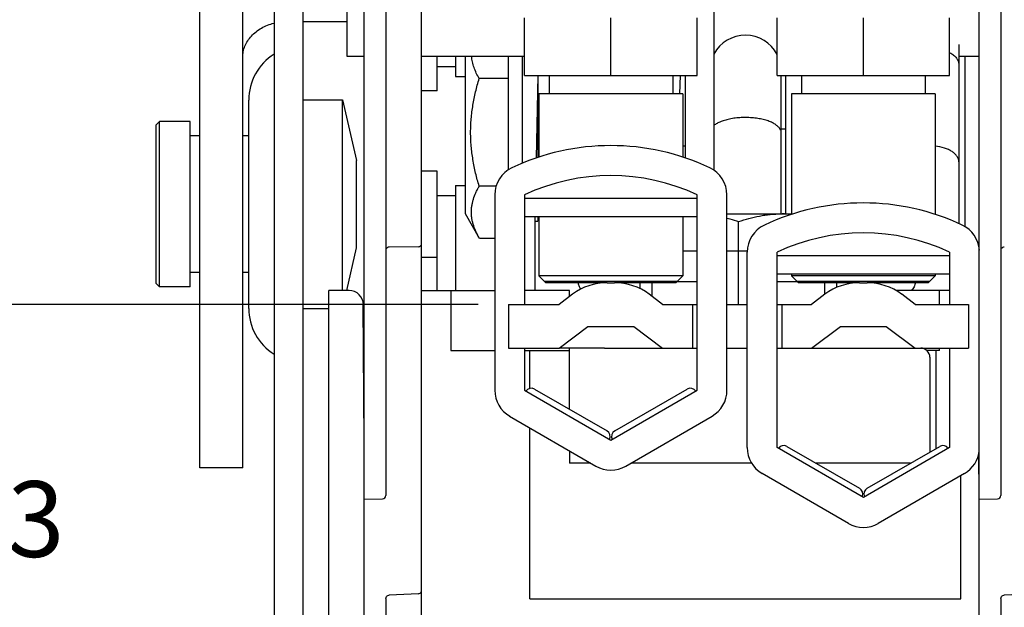
# Model space of a CAD drawing. Units: inches. Extents: x 0 to 22, y 0 to 17.
# Drawn here: x 2.3 to 4.3, y 2 to 3.2 of the extents above; entities that cross this region are included whole.
import ezdxf

# ---------------------------------------------------------------- set-up
doc = ezdxf.new("R2010")
doc.units = ezdxf.units.IN
doc.header["$LTSCALE"] = 1.21
doc.header["$MEASUREMENT"] = 0
doc.layers.get('0').update_dxf_attribs({"linetype": 'CONTINUOUS'})
doc.layers.add('40786_LOADLUG', color=7, linetype='CONTINUOUS')
doc.layers.add('AXIS_PART', color=7, linetype='CONTINUOUS')
doc.styles.get("Standard").update_dxf_attribs({"font": 'txt', "width": 0.8})
doc.dimstyles.new('DIMSTYLE_1', dxfattribs={"dimtxt": 0.15625, "dimasz": 0.1875, "dimexe": 0.075, "dimexo": 0.0625, "dimgap": 0.078125, "dimtad": 0, "dimtih": 1, "dimtoh": 1, "dimlfac": 2.105263, "dimzin": 4, "dimdsep": 46, "dimtxsty": 'STANDARD', "dimblk": '_FILLED', "dimblk1": '_FILLED', "dimblk2": '_FILLED', "dimcen": 0.09, "dimazin": 1, "dimtfac": 1, "dimtofl": 0, "dimtmove": 0, "dimatfit": 3, "dimldrblk": '_FILLED', "dimfxl": 1, "dimtolj": 1, "dimtzin": 4, "dimarcsym": 0})

# ---------------------------------------------------------------- blocks, each defined once
blk = doc.blocks.new('_FILLED')
at = {"color": 0, "linetype": 'BYBLOCK'}
blk.add_solid([(0, 0), (-1, 0.167), (-1, -0.167)], dxfattribs=at)
blk = doc.blocks.new('*D1')
at = {"color": 2, "linetype": 'CONTINUOUS'}
for p, q in [((3.2573, 2.6105), (2.1207, 2.6105)), ((2.1957, 2.6105), (2.1957, 2.3237)), ((2.1957, 1.6443), (2.1957, 2.0112)), ((2.947, 1.6443), (2.1207, 1.6443))]:
    blk.add_line(p, q, dxfattribs=at)
at = {"color": 2, "linetype": 'CONTINUOUS', "xscale": 0.1875, "yscale": 0.1875, "zscale": 0.1875}
for p, rotation in [((2.1957, 2.6105), 90), ((2.1957, 1.6443), 270)]:
    blk.add_blockref('_FILLED', p, dxfattribs=dict(at, rotation=rotation))
at = {"color": 2, "linetype": 'CONTINUOUS', "insert": (2.1957, 2.2455), "char_height": 0.15625, "width": 0.5, "attachment_point": 2, "line_spacing_factor": 0.9}
blk.add_mtext('2.03', dxfattribs=at)
blk = doc.blocks.new('*D12')
at = {"color": 2, "linetype": 'CONTINUOUS'}
for p, q in [((3.2855, 4.8359), (1.5574, 4.8359)), ((1.6324, 4.8359), (1.6324, 3.3963)), ((1.6324, 1.6443), (1.6324, 3.0838)), ((3.0556, 1.6443), (1.5574, 1.6443))]:
    blk.add_line(p, q, dxfattribs=at)
at = {"color": 2, "linetype": 'CONTINUOUS', "xscale": 0.1875, "yscale": 0.1875, "zscale": 0.1875}
for p, rotation in [((1.6324, 4.8359), 90), ((1.6324, 1.6443), 270)]:
    blk.add_blockref('_FILLED', p, dxfattribs=dict(at, rotation=rotation))
at = {"color": 2, "linetype": 'CONTINUOUS', "insert": (1.6324, 3.3182), "char_height": 0.15625, "width": 0.5, "attachment_point": 2, "line_spacing_factor": 0.9}
blk.add_mtext('6.72', dxfattribs=at)

msp = doc.modelspace()

# ---------------------------------------------------------------- linework, layer by layer
at = {"color": 7, "linetype": 'CONTINUOUS'}
for p, q in [((3.7441, 4.6018), (3.7441, 2.8873)), ((3.0217, 1.7926), (3.0217, 4.0255)), ((3.1404, 1.8007), (3.1404, 4.0174)), ((4.2923, 1.7926), (4.2923, 4.0255)), ((2.8355, 3.8719), (2.8355, 1.7816)), ((2.986, 3.6789), (2.986, 3.1226)), ((3.0663, 3.5753), (3.0663, 2.2161)), ((4.3369, 3.5753), (4.3369, 2.2161)), ((2.7709, 2.2734), (2.7709, 3.4605)), ((2.8948, 3.1939), (2.986, 3.1939)), ((4.25, 3.1467), (4.25, 2.777)), ((2.986, 3.1226), (3.0217, 3.1226)), ((3.1404, 3.1226), (3.3531, 3.1226)), ((3.1722, 3.0508), (3.1722, 3.1226)), ((3.2102, 3.1226), (3.2102, 3.0805)), ((3.2307, 2.7971), (3.2307, 3.1226)), ((3.32, 2.8882), (3.32, 3.1226)), ((4.25, 3.1226), (4.2923, 3.1226)), ((3.1722, 3.1012), (3.2102, 3.1012)), ((3.2102, 3.0805), (3.2307, 3.0805)), ((3.32, 3.0764), (3.2592, 3.0764)), ((3.3801, 3.0826), (3.3767, 2.9124)), ((3.3807, 3.0826), (3.3807, 2.9138)), ((3.8832, 2.9637), (3.8832, 3.0826)), ((3.8833, 2.7972), (3.8833, 3.0826)), ((3.8923, 3.0826), (3.8923, 2.7972)), ((2.7832, 2.6022), (2.7832, 3.032)), ((2.8948, 3.0323), (2.9771, 3.0323)), ((2.9771, 2.639), (2.9771, 3.0323)), ((2.9771, 3.0323), (3.006, 2.9074)), ((3.1722, 3.0508), (3.1404, 3.0508)), ((2.5989, 2.9879), (2.5918, 2.9807)), ((2.5918, 2.6535), (2.5918, 2.9807)), ((2.5989, 2.6463), (2.5989, 2.9879)), ((2.6621, 2.9879), (2.5989, 2.9879)), ((2.6621, 2.6463), (2.6621, 2.9879)), ((3.8923, 2.9722), (3.8833, 2.9722)), ((2.682, 2.9579), (2.6621, 2.9579)), ((2.7832, 2.9579), (2.7709, 2.9579)), ((3.6848, 2.9371), (3.6797, 2.9371)), ((3.006, 2.7269), (3.006, 2.9074)), ((3.1722, 2.8855), (3.1404, 2.8855)), ((3.1722, 2.639), (3.1722, 2.8855)), ((3.2102, 2.8558), (3.2102, 2.639)), ((3.2102, 2.8558), (3.2307, 2.8558)), ((3.2943, 2.8542), (3.2592, 2.8542)), ((3.1722, 2.8352), (3.2102, 2.8352)), ((3.2601, 2.7461), (3.2307, 2.7971)), ((3.3743, 2.7908), (3.3741, 2.7819)), ((3.3807, 2.7908), (3.3807, 2.7819)), ((3.3741, 2.7819), (3.3741, 2.639)), ((3.3741, 2.7819), (3.3807, 2.7819)), ((3.2914, 2.7461), (3.2601, 2.7461)), ((2.9857, 2.639), (3.006, 2.7269)), ((3.1333, 2.7293), (3.0734, 2.7287)), ((3.1722, 2.7074), (3.1404, 2.7074)), ((3.6797, 2.7207), (3.7094, 2.7207)), ((3.7711, 2.7207), (3.8131, 2.7207)), ((3.795, 2.6105), (3.795, 2.7207)), ((2.682, 2.6763), (2.6621, 2.6763)), ((2.7832, 2.6763), (2.7709, 2.6763)), ((2.5989, 2.6463), (2.5918, 2.6535)), ((2.6621, 2.6463), (2.5989, 2.6463)), ((3.6169, 2.6264), (3.6169, 2.6551)), ((3.9731, 2.6313), (3.9731, 2.6551)), ((2.9485, 1.7854), (2.9485, 2.639)), ((2.9905, 2.639), (2.9485, 2.639)), ((3.1404, 2.639), (3.2914, 2.639)), ((3.2007, 2.639), (3.2007, 2.5155)), ((3.4458, 2.639), (3.3531, 2.639)), ((3.4458, 2.6266), (3.4458, 2.639)), ((4.2309, 2.639), (4.1198, 2.639)), ((4.2101, 2.6105), (4.2101, 2.639)), ((3.0217, 2.3279), (3.0199, 2.6097)), ((2.8948, 2.6019), (2.9485, 2.6019)), ((3.0204, 2.5278), (3.0217, 2.5278)), ((3.2007, 2.5155), (3.2914, 2.5155)), ((3.3531, 2.5155), (3.4458, 2.5155)), ((3.3637, 2.4369), (3.3637, 2.5155)), ((3.4458, 2.3939), (3.4458, 2.5202)), ((3.5184, 2.5202), (3.5629, 2.5202)), ((4.2101, 2.5155), (4.1836, 2.5155)), ((4.2034, 2.3133), (4.2034, 2.5155)), ((4.2101, 2.5155), (4.2101, 2.5202)), ((4.1903, 2.5012), (4.1903, 2.3057)), ((3.3637, 2.0025), (3.3637, 2.3558)), ((3.4458, 2.3083), (3.4458, 2.2827)), ((4.292, 2.2157), (4.2915, 2.3036)), ((3.4902, 2.2827), (3.4458, 2.2827)), ((3.822, 2.2827), (3.5724, 2.2827)), ((4.1505, 2.2827), (3.9551, 2.2827)), ((2.7709, 2.2734), (2.682, 2.2734)), ((4.2543, 2.0025), (4.2543, 2.2571)), ((3.0217, 2.2086), (3.0592, 2.209)), ((4.2923, 2.2086), (4.3299, 2.209)), ((3.0663, 2.0032), (3.0663, 1.8001)), ((3.1336, 2.0134), (3.0733, 2.0105)), ((3.3637, 2.0025), (4.2543, 2.0025)), ((4.3369, 2.0032), (4.3369, 1.8001)), ((4.4042, 2.0134), (4.3439, 2.0105))]:
    msp.add_line(p, q, dxfattribs=at)
at = {"color": 3, "linetype": 'CONTINUOUS'}
for p, q in [((2.8948, 3.8719), (2.8948, 1.7816)), ((2.682, 2.2734), (2.682, 3.4605)), ((3.6848, 3.0826), (3.6848, 2.9128))]:
    msp.add_line(p, q, dxfattribs=at)
at = {"color": 7, "linetype": 'CONTINUOUS'}
for points in [[(3.0663, 2.0032), (3.0664, 2.0041), (3.0668, 2.0059), (3.0677, 2.0074), (3.0689, 2.0088), (3.0706, 2.0098), (3.0726, 2.0104), (3.0733, 2.0105)], [(4.3369, 2.0032), (4.337, 2.0041), (4.3375, 2.0059), (4.3383, 2.0074), (4.3395, 2.0088), (4.3412, 2.0098), (4.3432, 2.0104), (4.3439, 2.0105)]]:
    msp.add_lwpolyline(points, dxfattribs=at)
for centre, radius, start, end in [((3.8092, 3.0917), 0.0741, 27.7494, 151.5483), ((2.8948, 3.032), 0.1116, 122.1349, 180), ((3.0734, 2.7216), 0.00712, 90.5, 150.1667), ((3.1333, 2.7364), 0.00713, 270.5, 360), ((4.3441, 2.7216), 0.00712, 90.5, 150.1667), ((2.9905, 2.6095), 0.0295, 0.35, 90), ((2.8948, 2.6022), 0.1116, 180, 237.8651), ((4.1713, 2.5012), 0.019, 0, 90), ((3.0592, 2.2161), 0.00713, 270.5, 360), ((4.3298, 2.2161), 0.00713, 270.5, 360), ((3.1333, 2.0205), 0.00711, 272.6507, 304.8751)]:
    msp.add_arc(centre, radius, start, end, dxfattribs=at)
for points, knots in [([(2.7709, 3.12), (2.7709, 3.1239), (2.7716, 3.1319), (2.7751, 3.1435), (2.7808, 3.1544), (2.7886, 3.1645), (2.7982, 3.1734), (2.8094, 3.1809), (2.8218, 3.1869), (2.8308, 3.1897), (2.8353, 3.1908)], [0, 0, 0, 0, 0.114834, 0.231145, 0.350009, 0.472384, 0.59872, 0.729061, 0.863052, 1, 1, 1, 1]), ([(3.2592, 3.0764), (3.2571, 3.0801), (3.2532, 3.0876), (3.2485, 3.0991), (3.2456, 3.1089), (3.2441, 3.1167), (3.2436, 3.1206), (3.2435, 3.1226)], [0, 0, 0, 0, 0.260204, 0.513008, 0.758974, 0.879958, 1, 1, 1, 1]), ([(4.2314, 3.1298), (4.2341, 3.1283), (4.238, 3.1259), (4.2425, 3.122), (4.2452, 3.1189), (4.2473, 3.1157), (4.2489, 3.1124), (4.2498, 3.109), (4.25, 3.1067), (4.25, 3.1056)], [0, 0, 0, 0, 0.292468, 0.426576, 0.552809, 0.671913, 0.785071, 0.893825, 1, 1, 1, 1]), ([(3.2592, 2.8542), (3.2566, 2.8632), (3.2529, 2.8768), (3.2489, 2.8952), (3.2463, 2.9091), (3.2442, 2.9231), (3.2427, 2.9371), (3.2418, 2.9512), (3.2415, 2.9653), (3.2418, 2.9794), (3.2427, 2.9935), (3.2442, 3.0075), (3.2463, 3.0215), (3.2489, 3.0354), (3.2529, 3.0538), (3.2566, 3.0674), (3.2592, 3.0764)], [0, 0, 0, 0, 0.124989, 0.187489, 0.24999, 0.312492, 0.374994, 0.437497, 0.5, 0.562503, 0.625006, 0.687508, 0.75001, 0.812511, 0.875011, 1, 1, 1, 1]), ([(3.8832, 2.9637), (3.8832, 2.9646), (3.8831, 2.9663), (3.8824, 2.969), (3.8812, 2.9715), (3.8796, 2.974), (3.8775, 2.9765), (3.875, 2.9788), (3.8721, 2.9811), (3.8675, 2.9841), (3.8606, 2.9874), (3.8512, 2.9907), (3.8404, 2.9933), (3.8287, 2.9951), (3.8164, 2.996), (3.8038, 2.9961), (3.7914, 2.9953), (3.7796, 2.9936), (3.7687, 2.9911), (3.7591, 2.9879), (3.7508, 2.9842), (3.7461, 2.9811), (3.7441, 2.9794)], [0, 0, 0, 0, 0.016935, 0.034216, 0.052225, 0.071302, 0.091734, 0.113747, 0.137517, 0.163149, 0.220135, 0.284676, 0.356035, 0.43286, 0.513293, 0.595102, 0.675895, 0.753404, 0.825699, 0.891339, 0.949503, 1, 1, 1, 1]), ([(4.25, 2.9044), (4.25, 2.9064), (4.2494, 2.9104), (4.2466, 2.9162), (4.2421, 2.9214), (4.2361, 2.9261), (4.2288, 2.9301), (4.2173, 2.9345), (4.2078, 2.9362), (4.2014, 2.9368)], [0, 0, 0, 0, 0.092484, 0.190717, 0.298518, 0.418037, 0.549571, 0.69193, 1, 1, 1, 1]), ([(3.2601, 2.7461), (3.2589, 2.7483), (3.2564, 2.7527), (3.2521, 2.7615), (3.2485, 2.7704), (3.2458, 2.7796), (3.2443, 2.7864), (3.2434, 2.7932), (3.2431, 2.8001), (3.2433, 2.807), (3.2441, 2.8139), (3.2454, 2.8207), (3.2479, 2.8298), (3.2514, 2.8388), (3.2556, 2.8476), (3.258, 2.852), (3.2592, 2.8542)], [0, 0, 0, 0, 0.06601, 0.130945, 0.257522, 0.319337, 0.380328, 0.44071, 0.500752, 0.560759, 0.621036, 0.681863, 0.74347, 0.869557, 0.934238, 1, 1, 1, 1]), ([(3.4693, 2.6421), (3.4685, 2.6431), (3.4671, 2.6452), (3.4655, 2.6485), (3.4646, 2.652), (3.4644, 2.6543), (3.4644, 2.6554)], [0, 0, 0, 0, 0.266561, 0.519645, 0.762746, 1, 1, 1, 1]), ([(4.1598, 2.6554), (4.1598, 2.654), (4.1594, 2.651), (4.1579, 2.6467), (4.1553, 2.6425), (4.1531, 2.64), (4.1519, 2.6388)], [0, 0, 0, 0, 0.231288, 0.471238, 0.725935, 1, 1, 1, 1]), ([(3.1374, 2.0146), (3.1378, 2.0149), (3.1387, 2.0157), (3.1393, 2.0166), (3.1396, 2.0171)], [0, 0, 0, 0, 0.499394, 1, 1, 1, 1]), ([(3.1396, 2.0171), (3.1397, 2.0174), (3.1402, 2.0184), (3.1404, 2.0196), (3.1404, 2.0205)], [0, 0, 0, 0, 0.25201, 1, 1, 1, 1])]:
    msp.add_open_spline(points, degree=3, knots=knots, dxfattribs=at)
at = {"layer": '40786_LOADLUG', "color": 7, "linetype": 'CONTINUOUS'}
for p, q in [((3.3531, 3.0826), (3.3531, 3.2018)), ((3.5312, 3.0826), (3.5312, 3.2018)), ((3.7094, 3.0826), (3.7094, 3.2018)), ((3.8747, 3.0826), (3.8747, 3.2018)), ((4.0528, 3.0826), (4.0528, 3.2018)), ((4.2309, 3.0826), (4.2309, 3.2018)), ((3.3531, 3.0826), (3.7094, 3.0826)), ((3.4035, 3.0826), (3.4035, 3.0446)), ((3.659, 3.0826), (3.659, 3.0446)), ((3.8747, 3.0826), (4.2309, 3.0826)), ((3.925, 3.0826), (3.925, 3.0446)), ((4.1806, 3.0826), (4.1806, 3.0446)), ((3.3828, 3.0446), (3.3828, 2.9145)), ((3.6797, 3.0446), (3.3828, 3.0446)), ((3.6797, 3.0446), (3.6797, 2.9145)), ((3.9044, 3.0446), (3.9044, 2.7962)), ((4.2013, 3.0446), (3.9044, 3.0446)), ((4.2013, 3.0446), (4.2013, 2.7962)), ((3.2914, 2.8364), (3.2914, 2.4331)), ((3.7711, 2.4331), (3.7711, 2.8364)), ((3.3828, 2.7908), (3.3828, 2.6694)), ((3.6797, 2.7908), (3.6797, 2.6694)), ((3.7711, 2.7972), (3.9044, 2.7972)), ((3.795, 2.7207), (3.795, 2.7812)), ((3.8129, 2.3149), (3.8129, 2.7182)), ((3.3828, 2.6694), (3.3971, 2.6551)), ((3.6797, 2.6694), (3.3828, 2.6694)), ((3.6797, 2.6694), (3.6655, 2.6551)), ((3.9044, 2.6725), (3.9044, 2.6694)), ((3.9044, 2.6694), (3.9186, 2.6551)), ((4.2013, 2.6694), (3.9044, 2.6694)), ((4.2013, 2.6694), (4.187, 2.6551)), ((4.2013, 2.6725), (4.2013, 2.6694)), ((3.3938, 2.6585), (3.6688, 2.6585)), ((3.5234, 2.6551), (3.3971, 2.6551)), ((3.6655, 2.6551), (3.5392, 2.6551)), ((3.5919, 2.6425), (3.5919, 2.6551)), ((3.6678, 2.6575), (3.7094, 2.6575)), ((3.8747, 2.6575), (3.9163, 2.6575)), ((3.9153, 2.6585), (4.1903, 2.6585)), ((4.0449, 2.6551), (3.9186, 2.6551)), ((3.9978, 2.6451), (3.9978, 2.6551)), ((4.187, 2.6551), (4.0607, 2.6551)), ((3.452, 2.6313), (3.4243, 2.6105)), ((3.6381, 2.6105), (3.6104, 2.6313)), ((3.9736, 2.6313), (3.9459, 2.6105)), ((4.1596, 2.6105), (4.132, 2.6313)), ((3.3198, 2.6105), (3.3198, 2.5202)), ((3.6998, 2.6105), (3.6998, 2.5202)), ((3.8841, 2.6105), (3.8841, 2.5202)), ((4.2698, 2.6105), (4.2698, 2.5202)), ((3.4243, 2.5202), (3.4837, 2.5649)), ((3.4837, 2.5649), (3.5787, 2.5649)), ((3.5787, 2.5649), (3.6381, 2.5202)), ((3.9459, 2.5202), (4.0053, 2.5649)), ((4.0053, 2.5649), (4.1003, 2.5649)), ((4.1003, 2.5649), (4.1596, 2.5202)), ((3.3198, 2.5202), (3.4243, 2.5202)), ((3.5184, 2.5202), (3.4244, 2.5202)), ((3.5629, 2.5202), (3.6998, 2.5202)), ((3.6999, 2.5202), (3.7094, 2.5202)), ((3.7711, 2.5202), (3.8129, 2.5202)), ((3.8747, 2.5202), (3.9459, 2.5202)), ((3.946, 2.5202), (4.2698, 2.5202)), ((3.3222, 2.3797), (3.5004, 2.2768)), ((3.5621, 2.2768), (3.7402, 2.3797)), ((4.0219, 2.1586), (3.8438, 2.2614)), ((4.2618, 2.2614), (4.0837, 2.1586))]:
    msp.add_line(p, q, dxfattribs=at)
at = {"layer": '40786_LOADLUG', "color": 3, "linetype": 'CONTINUOUS'}
for p, q in [((3.3531, 2.8364), (3.3531, 2.6105)), ((3.7094, 2.8288), (3.3531, 2.8288)), ((3.7094, 2.4331), (3.7094, 2.8364)), ((3.7094, 2.7908), (3.3531, 2.7908)), ((3.8747, 2.3149), (3.8747, 2.7182)), ((4.2309, 2.7105), (3.8747, 2.7105)), ((4.2309, 2.7182), (4.2309, 2.6105)), ((4.2309, 2.6725), (3.8747, 2.6725)), ((3.5234, 2.6551), (3.5391, 2.6551)), ((4.0449, 2.6551), (4.0606, 2.6551)), ((3.3198, 2.6105), (3.4243, 2.6105)), ((3.6381, 2.6105), (3.6998, 2.6105)), ((3.6999, 2.6105), (3.7094, 2.6105)), ((3.7711, 2.6105), (3.8129, 2.6105)), ((3.8747, 2.6105), (3.9459, 2.6105)), ((4.1596, 2.6105), (4.2698, 2.6105)), ((3.3531, 2.5202), (3.3531, 2.4331)), ((4.2309, 2.5202), (4.2309, 2.3149)), ((3.3531, 2.4331), (3.5312, 2.3303)), ((3.3735, 2.4357), (3.5233, 2.3492)), ((3.5312, 2.3303), (3.7094, 2.4331)), ((3.5392, 2.3492), (3.689, 2.4357)), ((4.0528, 2.212), (3.8747, 2.3149)), ((3.895, 2.3174), (4.0448, 2.2309)), ((4.2309, 2.3149), (4.0528, 2.212)), ((4.0608, 2.2309), (4.2106, 2.3174))]:
    msp.add_line(p, q, dxfattribs=at)
at = {"layer": '40786_LOADLUG', "color": 7, "linetype": 'CONTINUOUS'}
for centre, radius, start, end in [((3.5312, 2.4583), 0.4798, 64.7774, 115.2226), ((3.3531, 2.8364), 0.0617, 115.2226, 180), ((3.7094, 2.8364), 0.0617, 0, 64.7774), ((4.0528, 2.34), 0.4798, 64.7774, 115.2226), ((3.884, 2.5634), 0.2337, 85.005, 89.7005), ((3.8747, 2.7182), 0.0617, 115.2226, 180), ((4.2309, 2.7182), 0.0617, 3.7117, 64.7774), ((3.5234, 2.5364), 0.1187, 90, 126.9432), ((3.5391, 2.5364), 0.1187, 53.0568, 90), ((4.0449, 2.5364), 0.1187, 90, 126.9432), ((4.0606, 2.5364), 0.1187, 53.0568, 90), ((3.3531, 2.4331), 0.0617, 180, 240), ((3.7094, 2.4331), 0.0617, 300, 360), ((3.8747, 2.3149), 0.0617, 180, 240), ((4.2309, 2.3149), 0.0617, 300, 354.6936), ((3.5312, 2.3303), 0.0617, 240, 300), ((4.0528, 2.212), 0.0617, 240, 300)]:
    msp.add_arc(centre, radius, start, end, dxfattribs=at)
at = {"layer": '40786_LOADLUG', "color": 3, "linetype": 'CONTINUOUS'}
for centre, radius, start, end in [((3.5312, 2.4583), 0.418, 64.7774, 115.2226), ((4.0528, 2.34), 0.418, 64.7774, 115.2226), ((3.3668, 2.4241), 0.0133, 60, 145.904), ((3.6957, 2.4241), 0.0133, 34.096, 120), ((3.5166, 2.3377), 0.0133, 334.096, 60), ((3.5459, 2.3377), 0.0133, 120, 205.904), ((3.8884, 2.3059), 0.0133, 60, 145.904), ((4.2172, 2.3059), 0.0133, 34.096, 120), ((4.0382, 2.2194), 0.0133, 334.096, 60), ((4.0674, 2.2194), 0.0133, 120, 205.904)]:
    msp.add_arc(centre, radius, start, end, dxfattribs=at)
at = {"layer": '40786_LOADLUG', "color": 7, "linetype": 'CONTINUOUS'}
for points, knots in [([(3.7711, 2.7883), (3.7731, 2.7878), (3.7811, 2.7857), (3.7891, 2.7832), (3.795, 2.7812)], [0, 0, 0, 0, 0.249579, 1, 1, 1, 1]), ([(3.795, 2.7812), (3.8021, 2.7836), (3.8165, 2.788), (3.8347, 2.7922), (3.8495, 2.7947), (3.8606, 2.7961), (3.8717, 2.7969), (3.8791, 2.7971), (3.8829, 2.7972)], [0, 0, 0, 0, 0.251374, 0.501678, 0.626492, 0.751113, 0.8756, 1, 1, 1, 1])]:
    msp.add_open_spline(points, degree=3, knots=knots, dxfattribs=at)
at = {"layer": 'AXIS_PART', "color": 7, "linetype": 'CONTINUOUS'}
for p, q in [((3.348, 3.1226), (3.348, 2.901)), ((4.2624, 3.1226), (4.2624, 2.771)), ((3.6745, 3.0826), (3.6733, 3.0446))]:
    msp.add_line(p, q, dxfattribs=at)

# ---------------------------------------------------------------- dimensions: what is measured, and where the dimension line sits
at = {"color": 2, "linetype": 'CONTINUOUS'}
for base, p1, p2, picture, middle in [((1.6324, 1.6443), (3.348, 4.8359), (3.1181, 1.6443), '*D12', (1.6324, 3.2401)), ((2.1957, 1.6443), (3.3198, 2.6105), (3.0095, 1.6443), '*D1', (2.1997, 2.1674))]:
    dim = msp.add_linear_dim(base=base, p1=p1, p2=p2, angle=270, dimstyle='DIMSTYLE_1', dxfattribs=at)
    dim.commit()
    dim.dimension.update_dxf_attribs({"geometry": picture, "text_midpoint": middle, "dimtype": 160})

doc.saveas('drawing.dxf')
